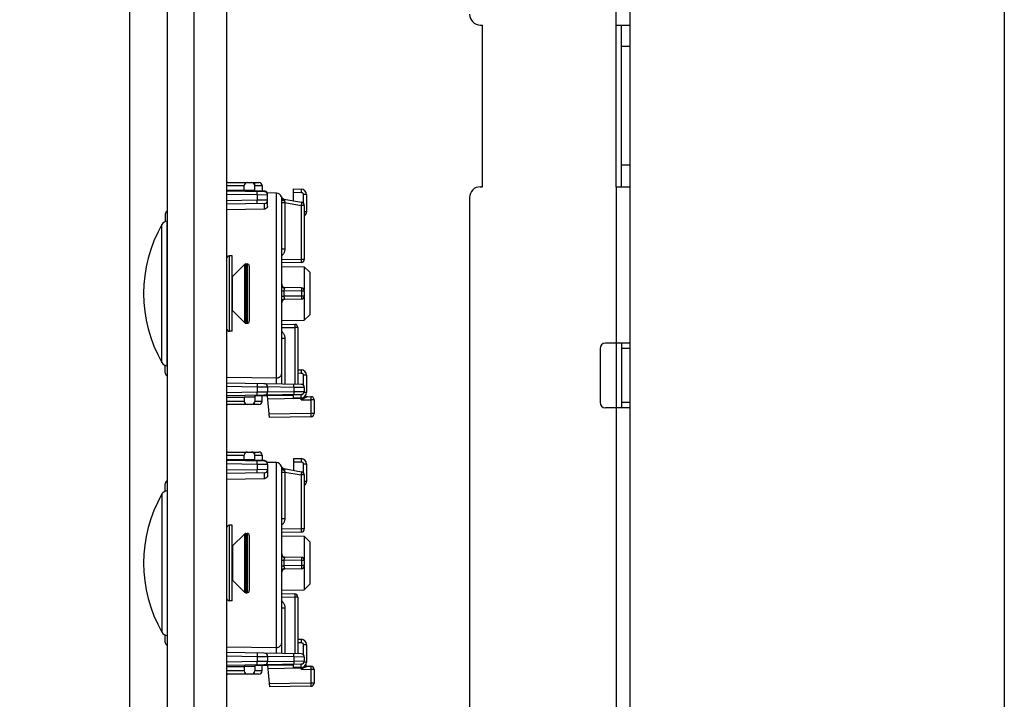
# Model space of a CAD drawing. Units: millimetres. Extents: x -151 to 82, y -274 to 276.
# Drawn here: x -151 to -60, y -57 to 6 of the extents above; entities that cross this region are included whole.
import ezdxf

# ---------------------------------------------------------------- set-up
doc = ezdxf.new("R2010")
doc.units = ezdxf.units.MM
doc.header["$LTSCALE"] = 16.335
doc.layers.get('0').update_dxf_attribs({"linetype": 'CONTINUOUS'})
for name, color, linetype in [('ASSI', 7, 'CONTINUOUS'), ('DRAFT', 7, 'CONTINUOUS'), ('RACCORDO', 7, 'CONTINUOUS'), ('SMUSSO', 7, 'CONTINUOUS')]:
    doc.layers.add(name, color=color, linetype=linetype)
doc.styles.get("Standard").update_dxf_attribs({"font": 'txt', "width": 0.8})
doc.dimstyles.new('DIMSTYLE_1', dxfattribs={"dimtxt": 3, "dimasz": 3, "dimexe": 1.5, "dimexo": 0.5, "dimgap": 0.75, "dimtad": 1, "dimtxsty": 'STANDARD', "dimblk": '_FILLED', "dimblk1": '_FILLED', "dimblk2": '_FILLED', "dimcen": 0.09, "dimazin": 2, "dimtfac": 1, "dimtofl": 0, "dimtmove": 0, "dimatfit": 3, "dimldrblk": '_FILLED', "dimfxl": 1, "dimtolj": 1, "dimarcsym": 0})

# ---------------------------------------------------------------- blocks, each defined once
blk = doc.blocks.new('_FILLED')
at = {"color": 0, "linetype": 'BYBLOCK'}
blk.add_solid([(0, 0), (-1, 0.317), (-1, -0.317)], dxfattribs=at)
blk = doc.blocks.new('*D5')
at = {"color": 7, "linetype": 'CONTINUOUS'}
for p, q in [((-140.998, 188.319), (-140.998, -273.75)), ((-133.498, -264.75), (-133.498, -273.75)), ((-140.998, -272.25), (-151.187, -272.25)), ((-151.187, -272.25), (-137.248, -272.25)), ((-129.498, -272.25), (-137.248, -272.25)), ((-133.498, -272.25), (-129.498, -272.25))]:
    blk.add_line(p, q, dxfattribs=at)
at = {"color": 7, "linetype": 'CONTINUOUS', "xscale": 3, "yscale": 3, "zscale": 3}
blk.add_blockref('_FILLED', (-140.998, -272.25), dxfattribs=at)
at = {"color": 7, "linetype": 'CONTINUOUS', "xscale": 3, "yscale": 3, "zscale": 3, "rotation": 180}
blk.add_blockref('_FILLED', (-133.498, -272.25), dxfattribs=at)

msp = doc.modelspace()

# ---------------------------------------------------------------- linework, layer by layer
at = {"color": 7, "linetype": 'CONTINUOUS'}
for p, q in [((-131.998, 262.7), (-131.998, -261.8)), ((-94.583, -223.25), (-94.583, 218.55)), ((-108.483, 5.15), (-108.283, 5.15)), ((-108.283, -9.85), (-108.283, 5.15)), ((-95.883, 5.15), (-94.583, 5.15)), ((-95.883, -9.85), (-95.883, 5.15)), ((-95.383, -9.85), (-95.383, 5.15)), ((-108.483, -9.85), (-108.283, -9.85)), ((-95.883, -9.85), (-94.583, -9.85)), ((-109.483, -10.85), (-109.483, -108.35)), ((-131.498, -16.25), (-131.748, -16.25)), ((-131.498, -23.25), (-131.498, -16.25)), ((-131.46, -18.162), (-130.357, -17.059)), ((-130.215, -17), (-130.098, -17)), ((-131.46, -21.338), (-130.357, -22.441)), ((-130.215, -22.5), (-130.098, -22.5)), ((-131.498, -23.25), (-131.748, -23.25)), ((-94.583, -24.35), (-96.883, -24.35)), ((-95.383, -24.35), (-95.383, -30.35)), ((-97.383, -24.85), (-97.383, -29.85)), ((-94.583, -30.35), (-96.883, -30.35)), ((-131.498, -41.25), (-131.748, -41.25)), ((-131.498, -48.25), (-131.498, -41.25)), ((-131.46, -43.162), (-130.357, -42.059)), ((-130.215, -42), (-130.098, -42)), ((-131.46, -46.338), (-130.357, -47.441)), ((-131.498, -48.25), (-131.748, -48.25)), ((-130.215, -47.5), (-130.098, -47.5))]:
    msp.add_line(p, q, dxfattribs=at)
at = {"color": 250, "linetype": 'CONTINUOUS'}
for p, q in [((-95.883, 5.15), (-95.883, 215.35)), ((-94.583, 3.15), (-95.383, 3.15)), ((-94.583, -7.85), (-95.383, -7.85)), ((-95.883, -9.85), (-95.883, -220.05)), ((-131.46, -21.338), (-131.46, -18.162)), ((-94.583, -24.85), (-95.383, -24.85)), ((-94.583, -29.85), (-95.383, -29.85)), ((-131.46, -43.162), (-131.46, -46.338))]:
    msp.add_line(p, q, dxfattribs=at)
at = {"color": 7, "linetype": 'CONTINUOUS'}
for centre, radius, start, end in [((-108.483, 6.15), 1, 180, 270), ((-108.483, -10.85), 1, 90, 180), ((-131.672, -17.95), 0.3, 305.57736, 315), ((-131.672, -21.55), 0.3, 45, 54.42264), ((-96.883, -24.85), 0.5, 90, 180), ((-96.883, -29.85), 0.5, 180, 270), ((-131.672, -42.95), 0.3, 305.57736, 315), ((-131.672, -46.55), 0.3, 45, 54.42264)]:
    msp.add_arc(centre, radius, start, end, dxfattribs=at)
at = {"layer": 'ASSI', "color": 7, "linetype": 'CONTINUOUS'}
for p, q in [((-137.498, -264.25), (-137.498, 264.25)), ((-134.998, -264.25), (-134.998, 264.25)), ((-59.9, 264.25), (-59.9, -264.25)), ((-137.522, -13.039), (-137.498, -13.037)), ((-137.522, -26.461), (-137.498, -26.463)), ((-137.522, -38.039), (-137.498, -38.037)), ((-137.522, -51.461), (-137.498, -51.463))]:
    msp.add_line(p, q, dxfattribs=at)
at = {"layer": 'ASSI', "color": 250, "linetype": 'CONTINUOUS'}
for p, q in [((-137.995, -26.16), (-137.995, -13.34)), ((-137.522, -26.461), (-137.522, -13.039)), ((-137.995, -38.34), (-137.995, -51.16)), ((-137.522, -38.039), (-137.522, -51.461))]:
    msp.add_line(p, q, dxfattribs=at)
at = {"layer": 'ASSI', "color": 7, "linetype": 'CONTINUOUS'}
for centre, radius, start, end in [((-126.78, -19.75), 12.918, 150.25034, 209.74966), ((-137.475, -13.637), 0.6, 94.5, 150.25034), ((-137.475, -25.863), 0.6, 209.74966, 265.5), ((-126.78, -44.75), 12.918, 150.25034, 209.74966), ((-137.475, -38.637), 0.6, 94.5, 150.25034), ((-137.475, -50.863), 0.6, 209.74966, 265.5)]:
    msp.add_arc(centre, radius, start, end, dxfattribs=at)
at = {"layer": 'DRAFT', "color": 7, "linetype": 'CONTINUOUS'}
for p, q in [((-131.998, -10.15), (-130.384, -10.15)), ((-130.384, -10.15), (-129.386, -10.149)), ((-129.384, -10.25), (-129.386, -10.149)), ((-127.389, -10.434), (-128.271, -10.419)), ((-126.898, -17.233), (-124.807, -17.27)), ((-126.898, -22.267), (-124.807, -22.23)), ((-131.998, -29.35), (-130.384, -29.35)), ((-129.386, -29.351), (-130.384, -29.35)), ((-129.384, -29.25), (-129.386, -29.351)), ((-128.198, -29.25), (-129.384, -29.25)), ((-131.998, -35.15), (-130.384, -35.15)), ((-130.384, -35.15), (-129.386, -35.149)), ((-129.384, -35.25), (-129.386, -35.149)), ((-127.389, -35.434), (-128.271, -35.419)), ((-126.898, -42.233), (-124.807, -42.27)), ((-126.898, -47.267), (-124.807, -47.23)), ((-131.998, -54.35), (-130.384, -54.35)), ((-129.386, -54.351), (-130.384, -54.35)), ((-129.384, -54.25), (-129.386, -54.351)), ((-128.198, -54.25), (-129.384, -54.25))]:
    msp.add_line(p, q, dxfattribs=at)
at = {"layer": 'RACCORDO', "color": 250, "linetype": 'CONTINUOUS'}
for p, q in [((-131.998, -9.745), (-130.375, -9.745)), ((-129.407, -9.45), (-129.407, -9.653)), ((-129.391, -9.745), (-129.084, -9.743)), ((-129.084, -9.743), (-128.872, -9.743)), ((-128.872, -9.743), (-128.79, -9.743)), ((-129.181, -10.603), (-131.998, -10.553)), ((-129.181, -10.603), (-129.18, -10.54)), ((-129.181, -10.603), (-129.181, -11.097)), ((-128.198, -10.615), (-129.181, -10.603)), ((-129.18, -10.54), (-129.179, -10.453)), ((-129.178, -10.402), (-129.179, -10.36)), ((-129.179, -10.453), (-129.178, -10.402)), ((-127.389, -27.582), (-127.389, -10.434)), ((-126.922, -10.782), (-126.922, -10.784)), ((-126.899, -10.937), (-126.898, -10.966)), ((-125.798, -10.354), (-125.089, -10.366)), ((-125.088, -10.289), (-125.089, -10.366)), ((-125.087, -10.216), (-125.088, -10.289)), ((-125.087, -10.154), (-125.087, -10.216)), ((-124.893, -10.566), (-124.893, -11.354)), ((-124.598, -10.566), (-124.893, -10.566)), ((-129.181, -11.097), (-131.998, -11.147)), ((-128.198, -11.085), (-129.181, -11.097)), ((-129.179, -11.19), (-129.181, -11.097)), ((-129.179, -11.247), (-129.179, -11.19)), ((-129.178, -11.298), (-129.179, -11.247)), ((-126.898, -11.306), (-126.603, -11.306)), ((-126.611, -11.261), (-126.603, -11.306)), ((-126.603, -11.306), (-126.603, -15.608)), ((-126.603, -11.306), (-125.093, -11.572)), ((-125.082, -11.511), (-125.093, -11.572)), ((-125.093, -11.572), (-125.093, -16.58)), ((-124.798, -11.572), (-125.093, -11.572)), ((-125.068, -11.425), (-125.082, -11.511)), ((-125.059, -11.375), (-125.068, -11.425)), ((-125.053, -11.333), (-125.059, -11.375)), ((-128.493, -11.936), (-131.998, -11.994)), ((-124.598, -12.175), (-124.798, -12.175)), ((-131.748, -23.25), (-131.748, -16.25)), ((-126.898, -15.608), (-126.603, -15.608)), ((-130.357, -17.059), (-130.357, -22.441)), ((-130.215, -17), (-130.215, -22.5)), ((-130.098, -17), (-130.098, -22.5)), ((-125.093, -16.58), (-126.898, -16.612)), ((-124.798, -16.58), (-125.093, -16.58)), ((-125.093, -16.58), (-125.091, -16.673)), ((-125.091, -16.673), (-125.091, -16.73)), ((-125.091, -16.73), (-125.091, -16.781)), ((-126.903, -19.103), (-126.912, -19.222)), ((-126.922, -19.494), (-126.689, -19.491)), ((-126.922, -20.006), (-126.689, -20.009)), ((-125.046, -19.52), (-126.689, -19.491)), ((-126.689, -19.491), (-126.688, -19.667)), ((-126.688, -19.84), (-126.689, -20.009)), ((-125.046, -19.98), (-126.689, -20.009)), ((-126.688, -19.667), (-126.688, -19.84)), ((-126.631, -19.244), (-126.637, -19.26)), ((-124.798, -19.52), (-125.046, -19.52)), ((-125.046, -19.52), (-125.046, -19.98)), ((-124.798, -19.98), (-125.046, -19.98)), ((-126.649, -20.204), (-126.631, -20.256)), ((-125.691, -22.759), (-125.692, -22.847)), ((-125.691, -22.667), (-125.691, -22.709)), ((-125.691, -22.709), (-125.691, -22.759)), ((-126.898, -22.888), (-125.693, -22.909)), ((-125.692, -22.847), (-125.693, -22.909)), ((-125.398, -22.909), (-125.693, -22.909)), ((-125.693, -22.909), (-125.693, -28.164)), ((-126.898, -23.892), (-126.603, -23.892)), ((-126.603, -23.892), (-126.603, -28.148)), ((-125.398, -27.119), (-125.089, -27.125)), ((-125.088, -27.047), (-125.089, -27.125)), ((-125.087, -26.975), (-125.088, -27.047)), ((-125.087, -26.913), (-125.087, -26.975)), ((-124.598, -27.325), (-124.893, -27.325)), ((-124.893, -27.325), (-124.893, -28.255)), ((-131.998, -27.506), (-127.389, -27.582)), ((-129.179, -28.253), (-129.18, -28.34)), ((-129.179, -28.16), (-129.178, -28.202)), ((-129.178, -28.202), (-129.179, -28.253)), ((-125.778, -28.261), (-125.779, -28.219)), ((-125.779, -28.312), (-125.778, -28.261)), ((-131.998, -28.353), (-129.181, -28.403)), ((-129.181, -28.897), (-131.998, -28.947)), ((-129.18, -28.34), (-129.181, -28.403)), ((-129.181, -28.403), (-128.198, -28.415)), ((-129.181, -28.403), (-129.181, -28.897)), ((-128.198, -28.885), (-129.181, -28.897)), ((-129.179, -28.99), (-129.181, -28.897)), ((-129.179, -29.047), (-129.179, -28.99)), ((-129.178, -29.098), (-129.179, -29.047)), ((-125.781, -28.462), (-128.198, -28.42)), ((-128.198, -28.88), (-125.781, -28.838)), ((-125.089, -29.134), (-125.798, -29.146)), ((-125.781, -28.462), (-125.78, -28.4)), ((-124.798, -28.474), (-125.781, -28.462)), ((-125.781, -28.462), (-125.781, -28.838)), ((-125.781, -28.838), (-124.798, -28.826)), ((-125.781, -28.838), (-125.779, -28.931)), ((-125.78, -28.4), (-125.779, -28.312)), ((-125.779, -28.931), (-125.779, -28.988)), ((-125.779, -28.988), (-125.778, -29.039)), ((-125.088, -29.211), (-125.089, -29.134)), ((-125.087, -29.284), (-125.088, -29.211)), ((-124.991, -29.106), (-124.996, -29.109)), ((-124.598, -28.934), (-124.819, -28.934)), ((-130.375, -29.755), (-131.998, -29.755)), ((-129.407, -30.05), (-129.407, -29.847)), ((-129.118, -29.757), (-129.391, -29.755)), ((-128.88, -29.757), (-129.118, -29.757)), ((-128.786, -29.757), (-128.88, -29.757)), ((-128.742, -29.757), (-128.786, -29.757)), ((-125.093, -29.496), (-128.172, -29.549)), ((-125.094, -29.434), (-125.093, -29.496)), ((-125.03, -29.48), (-125.093, -29.604)), ((-125.082, -29.495), (-125.093, -29.496)), ((-125.093, -29.604), (-125.093, -29.496)), ((-124.907, -29.514), (-125.093, -29.604)), ((-125.093, -29.604), (-124.193, -29.62)), ((-125.03, -29.48), (-125.04, -29.485)), ((-124.537, -29.332), (-124.907, -29.514)), ((-124.507, -29.317), (-124.537, -29.332)), ((-124.503, -29.314), (-124.503, -29.315)), ((-124.192, -29.558), (-124.193, -29.62)), ((-123.898, -29.62), (-124.193, -29.62)), ((-124.193, -29.62), (-124.193, -30.88)), ((-124.191, -29.47), (-124.192, -29.558)), ((-124.191, -29.377), (-124.191, -29.419)), ((-124.191, -29.419), (-124.191, -29.47)), ((-124.193, -30.88), (-128.05, -30.947)), ((-123.898, -30.88), (-124.193, -30.88)), ((-124.193, -30.88), (-124.191, -30.973)), ((-124.191, -30.973), (-124.191, -31.03)), ((-124.191, -31.03), (-124.191, -31.081)), ((-129.407, -34.45), (-129.407, -34.653)), ((-131.998, -34.745), (-130.375, -34.745)), ((-129.181, -35.603), (-131.998, -35.553)), ((-129.391, -34.745), (-129.084, -34.743)), ((-129.181, -35.603), (-129.18, -35.54)), ((-129.18, -35.54), (-129.179, -35.453)), ((-129.178, -35.402), (-129.179, -35.36)), ((-129.179, -35.453), (-129.178, -35.402)), ((-129.084, -34.743), (-128.872, -34.743)), ((-128.872, -34.743), (-128.79, -34.743)), ((-127.389, -52.582), (-127.389, -35.434)), ((-125.798, -35.354), (-125.089, -35.366)), ((-125.088, -35.289), (-125.089, -35.366)), ((-125.087, -35.216), (-125.088, -35.289)), ((-125.087, -35.154), (-125.087, -35.216)), ((-124.598, -35.566), (-124.893, -35.566)), ((-124.893, -35.566), (-124.893, -36.354)), ((-129.181, -36.097), (-131.998, -36.147)), ((-128.198, -35.615), (-129.181, -35.603)), ((-129.181, -35.603), (-129.181, -36.097)), ((-128.198, -36.085), (-129.181, -36.097)), ((-129.179, -36.19), (-129.181, -36.097)), ((-129.179, -36.247), (-129.179, -36.19)), ((-129.178, -36.298), (-129.179, -36.247)), ((-126.922, -35.782), (-126.922, -35.784)), ((-126.899, -35.937), (-126.898, -35.966)), ((-126.898, -36.306), (-126.603, -36.306)), ((-126.611, -36.261), (-126.603, -36.306)), ((-126.603, -36.306), (-125.093, -36.572)), ((-126.603, -36.306), (-126.603, -40.608)), ((-125.082, -36.511), (-125.093, -36.572)), ((-125.068, -36.425), (-125.082, -36.511)), ((-125.059, -36.375), (-125.068, -36.425)), ((-125.053, -36.333), (-125.059, -36.375)), ((-128.493, -36.936), (-131.998, -36.994)), ((-124.798, -36.572), (-125.093, -36.572)), ((-125.093, -36.572), (-125.093, -41.58)), ((-124.598, -37.175), (-124.798, -37.175)), ((-126.898, -40.608), (-126.603, -40.608)), ((-131.748, -48.25), (-131.748, -41.25)), ((-125.093, -41.58), (-126.898, -41.612)), ((-124.798, -41.58), (-125.093, -41.58)), ((-125.093, -41.58), (-125.091, -41.673)), ((-125.091, -41.673), (-125.091, -41.73)), ((-125.091, -41.73), (-125.091, -41.781)), ((-130.357, -42.059), (-130.357, -47.441)), ((-130.215, -42), (-130.215, -47.5)), ((-130.098, -42), (-130.098, -47.5)), ((-126.922, -44.494), (-126.689, -44.491)), ((-126.903, -44.103), (-126.912, -44.222)), ((-125.046, -44.52), (-126.689, -44.491)), ((-126.689, -44.491), (-126.688, -44.667)), ((-126.688, -44.667), (-126.688, -44.84)), ((-126.631, -44.244), (-126.637, -44.26)), ((-124.798, -44.52), (-125.046, -44.52)), ((-125.046, -44.52), (-125.046, -44.98)), ((-126.922, -45.006), (-126.689, -45.009)), ((-126.688, -44.84), (-126.689, -45.009)), ((-125.046, -44.98), (-126.689, -45.009)), ((-126.649, -45.204), (-126.631, -45.256)), ((-124.798, -44.98), (-125.046, -44.98)), ((-126.898, -47.888), (-125.693, -47.909)), ((-125.692, -47.847), (-125.693, -47.909)), ((-125.398, -47.909), (-125.693, -47.909)), ((-125.693, -47.909), (-125.693, -53.164)), ((-125.691, -47.759), (-125.692, -47.847)), ((-125.691, -47.667), (-125.691, -47.709)), ((-125.691, -47.709), (-125.691, -47.759)), ((-126.898, -48.892), (-126.603, -48.892)), ((-126.603, -48.892), (-126.603, -53.148)), ((-125.087, -51.975), (-125.088, -52.047)), ((-125.087, -51.913), (-125.087, -51.975)), ((-131.998, -52.506), (-127.389, -52.582)), ((-125.398, -52.119), (-125.089, -52.125)), ((-125.088, -52.047), (-125.089, -52.125)), ((-124.598, -52.325), (-124.893, -52.325)), ((-124.893, -52.325), (-124.893, -53.255)), ((-131.998, -53.353), (-129.181, -53.403)), ((-129.18, -53.34), (-129.181, -53.403)), ((-129.181, -53.403), (-128.198, -53.415)), ((-129.181, -53.403), (-129.181, -53.897)), ((-129.179, -53.253), (-129.18, -53.34)), ((-129.179, -53.16), (-129.178, -53.202)), ((-129.178, -53.202), (-129.179, -53.253)), ((-125.781, -53.462), (-128.198, -53.42)), ((-128.198, -53.88), (-125.781, -53.838)), ((-125.781, -53.462), (-125.78, -53.4)), ((-124.798, -53.474), (-125.781, -53.462)), ((-125.781, -53.462), (-125.781, -53.838)), ((-125.781, -53.838), (-124.798, -53.826)), ((-125.781, -53.838), (-125.779, -53.931)), ((-125.78, -53.4), (-125.779, -53.312)), ((-125.778, -53.261), (-125.779, -53.219)), ((-125.779, -53.312), (-125.778, -53.261)), ((-129.181, -53.897), (-131.998, -53.947)), ((-130.375, -54.755), (-131.998, -54.755)), ((-129.118, -54.757), (-129.391, -54.755)), ((-128.198, -53.885), (-129.181, -53.897)), ((-129.179, -53.99), (-129.181, -53.897)), ((-129.179, -54.047), (-129.179, -53.99)), ((-129.178, -54.098), (-129.179, -54.047)), ((-128.88, -54.757), (-129.118, -54.757)), ((-128.786, -54.757), (-128.88, -54.757)), ((-128.742, -54.757), (-128.786, -54.757)), ((-125.093, -54.496), (-128.172, -54.549)), ((-125.089, -54.134), (-125.798, -54.146)), ((-125.779, -53.931), (-125.779, -53.988)), ((-125.779, -53.988), (-125.778, -54.039)), ((-125.094, -54.434), (-125.093, -54.496)), ((-125.03, -54.48), (-125.093, -54.604)), ((-125.082, -54.495), (-125.093, -54.496)), ((-125.093, -54.604), (-125.093, -54.496)), ((-124.907, -54.514), (-125.093, -54.604)), ((-125.093, -54.604), (-124.193, -54.62)), ((-125.088, -54.211), (-125.089, -54.134)), ((-125.087, -54.284), (-125.088, -54.211)), ((-125.03, -54.48), (-125.04, -54.485)), ((-124.991, -54.106), (-124.996, -54.109)), ((-124.537, -54.332), (-124.907, -54.514)), ((-124.598, -53.934), (-124.819, -53.934)), ((-124.507, -54.317), (-124.537, -54.332)), ((-124.503, -54.314), (-124.503, -54.315)), ((-124.192, -54.558), (-124.193, -54.62)), ((-123.898, -54.62), (-124.193, -54.62)), ((-124.193, -54.62), (-124.193, -55.88)), ((-124.191, -54.47), (-124.192, -54.558)), ((-124.191, -54.377), (-124.191, -54.419)), ((-124.191, -54.419), (-124.191, -54.47)), ((-129.407, -55.05), (-129.407, -54.847)), ((-124.193, -55.88), (-128.05, -55.947)), ((-123.898, -55.88), (-124.193, -55.88)), ((-124.193, -55.88), (-124.191, -55.973)), ((-124.191, -55.973), (-124.191, -56.03)), ((-124.191, -56.03), (-124.191, -56.081))]:
    msp.add_line(p, q, dxfattribs=at)
at = {"layer": 'RACCORDO', "color": 7, "linetype": 'CONTINUOUS'}
for p, q in [((-131.892, -9.45), (-129.007, -9.45)), ((-130.384, -10.15), (-130.375, -9.745)), ((-129.386, -10.149), (-129.391, -9.745)), ((-128.707, -9.745), (-128.698, -10.25)), ((-128.493, -10.315), (-131.998, -10.253)), ((-128.498, -10.25), (-129.384, -10.25)), ((-128.198, -11.674), (-128.198, -10.615)), ((-125.798, -11.144), (-125.798, -10.054)), ((-125.798, -10.054), (-125.089, -10.066)), ((-124.598, -10.566), (-124.598, -12.175)), ((-128.493, -11.385), (-131.998, -11.447)), ((-126.898, -18.996), (-126.898, -10.966)), ((-126.689, -10.987), (-125.046, -11.277)), ((-124.798, -11.572), (-124.798, -16.58)), ((-137.698, -12.392), (-137.698, -13.081)), ((-129.898, -17.2), (-129.898, -22.3)), ((-125.093, -16.88), (-126.898, -16.912)), ((-125.093, -19.22), (-126.603, -19.194)), ((-124.798, -19.52), (-124.798, -19.98)), ((-126.898, -28.143), (-126.898, -20.504)), ((-125.093, -20.28), (-126.603, -20.306)), ((-126.898, -22.588), (-125.693, -22.609)), ((-125.398, -22.909), (-125.398, -28.169)), ((-137.698, -27.108), (-137.698, -26.419)), ((-125.398, -26.819), (-125.089, -26.825)), ((-124.598, -27.325), (-124.598, -28.934)), ((-125.093, -28.174), (-131.998, -28.053)), ((-125.093, -29.126), (-131.998, -29.247)), ((-128.198, -28.415), (-128.198, -28.885)), ((-128.198, -29.18), (-128.198, -29.25)), ((-125.798, -29.208), (-128.198, -29.25)), ((-125.798, -29.446), (-125.798, -29.146)), ((-124.798, -28.474), (-124.798, -28.826)), ((-129.007, -30.05), (-131.892, -30.05)), ((-130.384, -29.35), (-130.375, -29.755)), ((-129.386, -29.351), (-129.391, -29.755)), ((-128.707, -29.755), (-128.698, -29.25)), ((-128.023, -31.247), (-128.198, -29.25)), ((-125.089, -29.434), (-125.798, -29.446)), ((-124.503, -29.314), (-124.193, -29.32)), ((-123.898, -29.62), (-123.898, -30.88)), ((-124.193, -31.18), (-128.023, -31.247)), ((-131.892, -34.45), (-129.007, -34.45)), ((-128.493, -35.315), (-131.998, -35.253)), ((-130.384, -35.15), (-130.375, -34.745)), ((-129.386, -35.149), (-129.391, -34.745)), ((-128.498, -35.25), (-129.384, -35.25)), ((-128.707, -34.745), (-128.698, -35.25)), ((-125.798, -35.054), (-125.089, -35.066)), ((-125.798, -35.054), (-125.798, -36.144)), ((-124.598, -35.566), (-124.598, -37.175)), ((-128.493, -36.385), (-131.998, -36.447)), ((-128.198, -35.615), (-128.198, -36.674)), ((-126.898, -43.996), (-126.898, -35.966)), ((-126.689, -35.987), (-125.046, -36.277)), ((-137.698, -38.081), (-137.698, -37.392)), ((-124.798, -36.572), (-124.798, -41.58)), ((-125.093, -41.88), (-126.898, -41.912)), ((-129.898, -42.2), (-129.898, -47.3)), ((-125.093, -44.22), (-126.603, -44.194)), ((-124.798, -44.52), (-124.798, -44.98)), ((-126.898, -53.143), (-126.898, -45.504)), ((-125.093, -45.28), (-126.603, -45.306)), ((-126.898, -47.588), (-125.693, -47.609)), ((-125.398, -47.909), (-125.398, -53.169)), ((-137.698, -52.108), (-137.698, -51.419)), ((-125.398, -51.819), (-125.089, -51.825)), ((-124.598, -52.325), (-124.598, -53.934)), ((-125.093, -53.174), (-131.998, -53.053)), ((-128.198, -53.415), (-128.198, -53.885)), ((-124.798, -53.474), (-124.798, -53.826)), ((-125.093, -54.126), (-131.998, -54.247)), ((-130.384, -54.35), (-130.375, -54.755)), ((-129.386, -54.351), (-129.391, -54.755)), ((-128.707, -54.755), (-128.698, -54.25)), ((-128.198, -54.18), (-128.198, -54.25)), ((-125.798, -54.208), (-128.198, -54.25)), ((-128.198, -54.25), (-128.023, -56.247)), ((-125.798, -54.446), (-125.798, -54.146)), ((-125.089, -54.434), (-125.798, -54.446)), ((-124.503, -54.314), (-124.193, -54.32)), ((-123.898, -54.62), (-123.898, -55.88)), ((-129.007, -55.05), (-131.892, -55.05)), ((-124.193, -56.18), (-128.023, -56.247))]:
    msp.add_line(p, q, dxfattribs=at)
at = {"layer": 'RACCORDO', "color": 250, "linetype": 'CONTINUOUS'}
for points in [[(-131.892, -9.45), (-131.923, -9.452), (-131.953, -9.456), (-131.983, -9.464), (-131.998, -9.47)], [(-128.79, -9.743), (-128.752, -9.743), (-128.737, -9.743), (-128.725, -9.744), (-128.715, -9.744), (-128.709, -9.744), (-128.707, -9.745)], [(-129.179, -10.36), (-129.179, -10.343), (-129.179, -10.329), (-129.179, -10.317), (-129.18, -10.309), (-129.18, -10.304), (-129.181, -10.303)], [(-126.922, -10.784), (-126.922, -10.785), (-126.921, -10.789), (-126.92, -10.796), (-126.918, -10.805), (-126.915, -10.816), (-126.913, -10.83), (-126.909, -10.846), (-126.906, -10.864), (-126.903, -10.886), (-126.901, -10.91), (-126.899, -10.937)], [(-126.922, -10.784), (-126.909, -10.817), (-126.892, -10.849), (-126.871, -10.879), (-126.847, -10.905), (-126.82, -10.929), (-126.79, -10.949), (-126.758, -10.966), (-126.724, -10.978), (-126.689, -10.987)], [(-125.089, -10.066), (-125.089, -10.069), (-125.088, -10.076), (-125.088, -10.089), (-125.087, -10.106), (-125.087, -10.128), (-125.087, -10.154)], [(-125.089, -10.366), (-125.069, -10.368), (-125.05, -10.371), (-125.031, -10.376), (-125.013, -10.383), (-124.996, -10.391), (-124.98, -10.401), (-124.966, -10.412), (-124.953, -10.424), (-124.941, -10.436), (-124.931, -10.448), (-124.923, -10.461), (-124.915, -10.474), (-124.909, -10.487), (-124.904, -10.501), (-124.899, -10.516), (-124.896, -10.532), (-124.894, -10.548), (-124.893, -10.566)], [(-129.181, -11.397), (-129.18, -11.396), (-129.18, -11.391), (-129.179, -11.383), (-129.179, -11.371), (-129.179, -11.357), (-129.179, -11.34), (-129.178, -11.298)], [(-128.48, -11.66), (-128.48, -11.637), (-128.48, -11.615), (-128.48, -11.592), (-128.48, -11.571), (-128.48, -11.55), (-128.48, -11.53), (-128.481, -11.511), (-128.481, -11.492), (-128.482, -11.475), (-128.483, -11.459), (-128.483, -11.445), (-128.484, -11.432), (-128.485, -11.42), (-128.486, -11.41), (-128.487, -11.401), (-128.489, -11.394), (-128.49, -11.389), (-128.491, -11.386), (-128.493, -11.385)], [(-128.493, -11.936), (-128.491, -11.923), (-128.49, -11.908), (-128.489, -11.892), (-128.488, -11.875), (-128.487, -11.856), (-128.486, -11.837), (-128.485, -11.817), (-128.484, -11.796), (-128.483, -11.774), (-128.481, -11.729)], [(-128.481, -11.729), (-128.481, -11.706), (-128.48, -11.66)], [(-126.898, -10.966), (-126.896, -10.986), (-126.889, -11.006), (-126.878, -11.025), (-126.863, -11.044)], [(-126.863, -11.044), (-126.844, -11.061), (-126.822, -11.077), (-126.796, -11.091), (-126.767, -11.103), (-126.736, -11.114), (-126.702, -11.122), (-126.667, -11.128), (-126.631, -11.131)], [(-126.689, -10.987), (-126.689, -10.988), (-126.688, -10.991), (-126.685, -10.995), (-126.681, -11.002), (-126.676, -11.011), (-126.67, -11.022), (-126.663, -11.035), (-126.656, -11.05), (-126.649, -11.067), (-126.643, -11.086), (-126.637, -11.107), (-126.631, -11.131)], [(-126.631, -11.131), (-126.623, -11.184), (-126.611, -11.261)], [(-125.046, -11.277), (-125.046, -11.278), (-125.046, -11.283), (-125.047, -11.291), (-125.048, -11.302), (-125.05, -11.316), (-125.053, -11.333)], [(-126.603, -15.608), (-126.606, -15.669), (-126.612, -15.73), (-126.623, -15.789), (-126.638, -15.847), (-126.657, -15.904), (-126.68, -15.959), (-126.707, -16.012), (-126.738, -16.064), (-126.772, -16.112), (-126.809, -16.158), (-126.849, -16.2), (-126.892, -16.24), (-126.898, -16.245)], [(-125.091, -16.781), (-125.091, -16.823), (-125.091, -16.84), (-125.091, -16.854), (-125.091, -16.865), (-125.092, -16.874), (-125.092, -16.878), (-125.093, -16.88)], [(-126.898, -18.996), (-126.899, -19.03), (-126.901, -19.066), (-126.903, -19.103)], [(-126.898, -18.996), (-126.896, -19.026), (-126.889, -19.056), (-126.878, -19.085), (-126.863, -19.112), (-126.844, -19.138), (-126.822, -19.162), (-126.796, -19.184), (-126.767, -19.202), (-126.736, -19.218), (-126.702, -19.23), (-126.667, -19.239), (-126.631, -19.244)], [(-126.912, -19.222), (-126.915, -19.265), (-126.918, -19.31), (-126.92, -19.355), (-126.921, -19.401), (-126.922, -19.447), (-126.922, -20.048)], [(-126.922, -20.048), (-126.922, -20.09), (-126.92, -20.133), (-126.918, -20.177), (-126.916, -20.222), (-126.913, -20.267)], [(-126.637, -19.26), (-126.649, -19.296), (-126.656, -19.315), (-126.663, -19.334), (-126.669, -19.355), (-126.675, -19.376), (-126.681, -19.399), (-126.685, -19.421), (-126.687, -19.444), (-126.689, -19.468), (-126.689, -19.491)], [(-126.689, -20.009), (-126.689, -20.03), (-126.688, -20.051), (-126.686, -20.073), (-126.682, -20.095), (-126.677, -20.117), (-126.671, -20.14), (-126.664, -20.162), (-126.656, -20.184), (-126.649, -20.204)], [(-126.603, -19.194), (-126.607, -19.194), (-126.61, -19.196), (-126.613, -19.199), (-126.616, -19.203), (-126.619, -19.208), (-126.622, -19.215), (-126.626, -19.223), (-126.628, -19.233), (-126.631, -19.244)], [(-125.093, -19.22), (-125.087, -19.222), (-125.082, -19.227), (-125.077, -19.235), (-125.072, -19.246), (-125.068, -19.26), (-125.063, -19.278), (-125.059, -19.297), (-125.056, -19.319), (-125.053, -19.344), (-125.05, -19.37), (-125.048, -19.398), (-125.047, -19.427), (-125.046, -19.458), (-125.046, -19.489), (-125.046, -19.52)], [(-125.046, -19.98), (-125.046, -20.011), (-125.046, -20.042), (-125.047, -20.073), (-125.048, -20.102), (-125.05, -20.13), (-125.053, -20.156), (-125.056, -20.181), (-125.059, -20.203), (-125.063, -20.222), (-125.068, -20.24), (-125.072, -20.254), (-125.077, -20.265), (-125.082, -20.273), (-125.087, -20.278), (-125.093, -20.28)], [(-126.913, -20.267), (-126.903, -20.397), (-126.9, -20.435), (-126.899, -20.471), (-126.898, -20.504)], [(-126.898, -20.504), (-126.896, -20.474), (-126.889, -20.444), (-126.878, -20.415), (-126.863, -20.388), (-126.844, -20.362), (-126.822, -20.338), (-126.796, -20.316), (-126.767, -20.298), (-126.736, -20.282), (-126.702, -20.27), (-126.667, -20.261), (-126.631, -20.256)], [(-126.631, -20.256), (-126.629, -20.264), (-126.627, -20.271), (-126.625, -20.277), (-126.623, -20.283), (-126.621, -20.288), (-126.619, -20.292), (-126.617, -20.296), (-126.614, -20.3), (-126.612, -20.303), (-126.609, -20.305), (-126.606, -20.306), (-126.603, -20.306)], [(-125.693, -22.609), (-125.692, -22.611), (-125.692, -22.616), (-125.691, -22.624), (-125.691, -22.635), (-125.691, -22.65), (-125.691, -22.667)], [(-126.898, -23.256), (-126.867, -23.283), (-126.825, -23.325), (-126.787, -23.37), (-126.751, -23.417), (-126.719, -23.468), (-126.69, -23.522), (-126.664, -23.579), (-126.643, -23.639), (-126.626, -23.7), (-126.614, -23.763), (-126.606, -23.827), (-126.603, -23.892)], [(-127.389, -27.582), (-127.338, -27.579), (-127.287, -27.571), (-127.237, -27.559), (-127.189, -27.543), (-127.143, -27.523), (-127.1, -27.499), (-127.06, -27.471), (-127.024, -27.44), (-126.992, -27.406), (-126.964, -27.37), (-126.94, -27.331), (-126.922, -27.29), (-126.909, -27.248), (-126.901, -27.205), (-126.898, -27.162)], [(-125.089, -26.825), (-125.089, -26.827), (-125.088, -26.835), (-125.088, -26.848), (-125.087, -26.865), (-125.087, -26.887), (-125.087, -26.913)], [(-125.089, -27.125), (-125.069, -27.126), (-125.05, -27.13), (-125.031, -27.135), (-125.013, -27.141), (-124.996, -27.15), (-124.98, -27.16), (-124.966, -27.17), (-124.953, -27.182), (-124.941, -27.194), (-124.931, -27.207), (-124.923, -27.219), (-124.915, -27.232), (-124.909, -27.246), (-124.904, -27.26), (-124.899, -27.275), (-124.896, -27.29), (-124.894, -27.307), (-124.893, -27.325)], [(-129.181, -28.103), (-129.18, -28.104), (-129.18, -28.109), (-129.179, -28.117), (-129.179, -28.129), (-129.179, -28.143), (-129.179, -28.16)], [(-127.389, -28.134), (-127.387, -28.133), (-127.385, -28.13), (-127.383, -28.126), (-127.381, -28.12), (-127.379, -28.111), (-127.377, -28.102), (-127.375, -28.09), (-127.374, -28.078), (-127.372, -28.063), (-127.371, -28.048), (-127.37, -28.031), (-127.369, -28.013), (-127.368, -27.994), (-127.368, -27.974), (-127.367, -27.953), (-127.367, -27.931), (-127.367, -27.909), (-127.367, -27.886), (-127.368, -27.863), (-127.368, -27.84), (-127.369, -27.816), (-127.37, -27.793), (-127.371, -27.77), (-127.372, -27.748), (-127.374, -27.726), (-127.375, -27.705), (-127.377, -27.684), (-127.379, -27.664), (-127.381, -27.645), (-127.383, -27.627), (-127.385, -27.611), (-127.387, -27.595), (-127.389, -27.582)], [(-125.779, -28.219), (-125.779, -28.202), (-125.779, -28.188), (-125.779, -28.177), (-125.78, -28.169), (-125.78, -28.164), (-125.781, -28.162)], [(-129.181, -29.197), (-129.18, -29.196), (-129.18, -29.191), (-129.179, -29.183), (-129.179, -29.171), (-129.179, -29.157), (-129.179, -29.14), (-129.178, -29.098)], [(-125.778, -29.039), (-125.779, -29.081), (-125.779, -29.098), (-125.779, -29.112), (-125.779, -29.123), (-125.78, -29.131), (-125.78, -29.136), (-125.781, -29.138)], [(-124.996, -29.109), (-125.01, -29.116), (-125.024, -29.122), (-125.039, -29.126), (-125.055, -29.13), (-125.071, -29.132), (-125.089, -29.134)], [(-131.892, -30.05), (-131.923, -30.048), (-131.953, -30.044), (-131.983, -30.036), (-131.998, -30.03)], [(-128.707, -29.755), (-128.709, -29.756), (-128.716, -29.756), (-128.727, -29.756), (-128.742, -29.757)], [(-125.089, -29.434), (-125.089, -29.431), (-125.088, -29.424), (-125.088, -29.411), (-125.087, -29.394), (-125.087, -29.372), (-125.087, -29.346), (-125.087, -29.284)], [(-125.04, -29.485), (-125.051, -29.488), (-125.061, -29.491), (-125.072, -29.494), (-125.082, -29.495)], [(-124.7, -29.236), (-124.677, -29.255), (-124.651, -29.273), (-124.624, -29.287), (-124.595, -29.299), (-124.565, -29.307), (-124.534, -29.312), (-124.503, -29.315)], [(-124.503, -29.315), (-124.504, -29.315), (-124.507, -29.317)], [(-124.193, -29.32), (-124.192, -29.322), (-124.192, -29.326), (-124.191, -29.335), (-124.191, -29.346), (-124.191, -29.36), (-124.191, -29.377)], [(-124.191, -31.081), (-124.191, -31.123), (-124.191, -31.14), (-124.191, -31.154), (-124.191, -31.165), (-124.192, -31.174), (-124.192, -31.178), (-124.193, -31.18)], [(-131.892, -34.45), (-131.923, -34.452), (-131.953, -34.456), (-131.983, -34.464), (-131.998, -34.47)], [(-129.179, -35.36), (-129.179, -35.343), (-129.179, -35.329), (-129.179, -35.317), (-129.18, -35.309), (-129.18, -35.304), (-129.181, -35.303)], [(-128.79, -34.743), (-128.752, -34.743), (-128.737, -34.743), (-128.725, -34.744), (-128.715, -34.744), (-128.709, -34.744), (-128.707, -34.745)], [(-125.089, -35.066), (-125.089, -35.069), (-125.088, -35.076), (-125.088, -35.089), (-125.087, -35.106), (-125.087, -35.128), (-125.087, -35.154)], [(-125.089, -35.366), (-125.069, -35.368), (-125.05, -35.371), (-125.031, -35.376), (-125.013, -35.383), (-124.996, -35.391), (-124.98, -35.401), (-124.966, -35.412), (-124.953, -35.424), (-124.941, -35.436), (-124.931, -35.448), (-124.923, -35.461), (-124.915, -35.474), (-124.909, -35.487), (-124.904, -35.501), (-124.899, -35.516), (-124.896, -35.532), (-124.894, -35.548), (-124.893, -35.566)], [(-129.181, -36.397), (-129.18, -36.396), (-129.18, -36.391), (-129.179, -36.383), (-129.179, -36.371), (-129.179, -36.357), (-129.179, -36.34), (-129.178, -36.298)], [(-128.48, -36.66), (-128.48, -36.637), (-128.48, -36.615), (-128.48, -36.592), (-128.48, -36.571), (-128.48, -36.55), (-128.48, -36.53), (-128.481, -36.511), (-128.481, -36.492), (-128.482, -36.475), (-128.483, -36.459), (-128.483, -36.445), (-128.484, -36.432), (-128.485, -36.42), (-128.486, -36.41), (-128.487, -36.401), (-128.489, -36.394), (-128.49, -36.389), (-128.491, -36.386), (-128.493, -36.385)], [(-126.922, -35.784), (-126.909, -35.817), (-126.892, -35.849), (-126.871, -35.879), (-126.847, -35.905), (-126.82, -35.929), (-126.79, -35.949), (-126.758, -35.966), (-126.724, -35.978), (-126.689, -35.987)], [(-126.922, -35.784), (-126.922, -35.785), (-126.921, -35.789), (-126.92, -35.796), (-126.918, -35.805), (-126.915, -35.816), (-126.913, -35.83), (-126.909, -35.846), (-126.906, -35.864), (-126.903, -35.886), (-126.901, -35.91), (-126.899, -35.937)], [(-126.898, -35.966), (-126.896, -35.986), (-126.889, -36.006), (-126.878, -36.025), (-126.863, -36.044)], [(-126.863, -36.044), (-126.844, -36.061), (-126.822, -36.077), (-126.796, -36.091), (-126.767, -36.103), (-126.736, -36.114), (-126.702, -36.122), (-126.667, -36.128), (-126.631, -36.131)], [(-126.689, -35.987), (-126.689, -35.988), (-126.688, -35.991), (-126.685, -35.995), (-126.681, -36.002), (-126.676, -36.011), (-126.67, -36.022), (-126.663, -36.035), (-126.656, -36.05), (-126.649, -36.067), (-126.643, -36.086), (-126.637, -36.107), (-126.631, -36.131)], [(-126.631, -36.131), (-126.623, -36.184), (-126.611, -36.261)], [(-125.046, -36.277), (-125.046, -36.278), (-125.046, -36.283), (-125.047, -36.291), (-125.048, -36.302), (-125.05, -36.316), (-125.053, -36.333)], [(-128.493, -36.936), (-128.491, -36.923), (-128.49, -36.908), (-128.489, -36.892), (-128.488, -36.875), (-128.487, -36.856), (-128.486, -36.837), (-128.485, -36.817), (-128.484, -36.796), (-128.483, -36.774), (-128.481, -36.729)], [(-128.481, -36.729), (-128.481, -36.706), (-128.48, -36.66)], [(-126.603, -40.608), (-126.606, -40.669), (-126.612, -40.73), (-126.623, -40.789), (-126.638, -40.847), (-126.657, -40.904), (-126.68, -40.959), (-126.707, -41.012), (-126.738, -41.064), (-126.772, -41.112), (-126.809, -41.158), (-126.849, -41.2), (-126.892, -41.24), (-126.898, -41.245)], [(-125.091, -41.781), (-125.091, -41.823), (-125.091, -41.84), (-125.091, -41.854), (-125.091, -41.865), (-125.092, -41.874), (-125.092, -41.878), (-125.093, -41.88)], [(-126.912, -44.222), (-126.915, -44.265), (-126.918, -44.31), (-126.92, -44.355), (-126.921, -44.401), (-126.922, -44.447), (-126.922, -45.048)], [(-126.898, -43.996), (-126.899, -44.03), (-126.901, -44.066), (-126.903, -44.103)], [(-126.898, -43.996), (-126.896, -44.026), (-126.889, -44.056), (-126.878, -44.085), (-126.863, -44.112), (-126.844, -44.138), (-126.822, -44.162), (-126.796, -44.184), (-126.767, -44.202), (-126.736, -44.218), (-126.702, -44.23), (-126.667, -44.239), (-126.631, -44.244)], [(-126.637, -44.26), (-126.649, -44.296), (-126.656, -44.315), (-126.663, -44.334), (-126.669, -44.355), (-126.675, -44.376), (-126.681, -44.399), (-126.685, -44.421), (-126.687, -44.444), (-126.689, -44.468), (-126.689, -44.491)], [(-126.603, -44.194), (-126.607, -44.194), (-126.61, -44.196), (-126.613, -44.199), (-126.616, -44.203), (-126.619, -44.208), (-126.622, -44.215), (-126.626, -44.223), (-126.628, -44.233), (-126.631, -44.244)], [(-125.093, -44.22), (-125.087, -44.222), (-125.082, -44.227), (-125.077, -44.235), (-125.072, -44.246), (-125.068, -44.26), (-125.063, -44.278), (-125.059, -44.297), (-125.056, -44.319), (-125.053, -44.344), (-125.05, -44.37), (-125.048, -44.398), (-125.047, -44.427), (-125.046, -44.458), (-125.046, -44.489), (-125.046, -44.52)], [(-126.922, -45.048), (-126.922, -45.09), (-126.92, -45.133), (-126.918, -45.177), (-126.916, -45.222), (-126.913, -45.267)], [(-126.913, -45.267), (-126.903, -45.397), (-126.9, -45.435), (-126.899, -45.471), (-126.898, -45.504)], [(-126.898, -45.504), (-126.896, -45.474), (-126.889, -45.444), (-126.878, -45.415), (-126.863, -45.388), (-126.844, -45.362), (-126.822, -45.338), (-126.796, -45.316), (-126.767, -45.298), (-126.736, -45.282), (-126.702, -45.27), (-126.667, -45.261), (-126.631, -45.256)], [(-126.689, -45.009), (-126.689, -45.03), (-126.688, -45.051), (-126.686, -45.073), (-126.682, -45.095), (-126.677, -45.117), (-126.671, -45.14), (-126.664, -45.162), (-126.656, -45.184), (-126.649, -45.204)], [(-126.631, -45.256), (-126.629, -45.264), (-126.627, -45.271), (-126.625, -45.277), (-126.623, -45.283), (-126.621, -45.288), (-126.619, -45.292), (-126.617, -45.296), (-126.614, -45.3), (-126.612, -45.303), (-126.609, -45.305), (-126.606, -45.306), (-126.603, -45.306)], [(-125.046, -44.98), (-125.046, -45.011), (-125.046, -45.042), (-125.047, -45.073), (-125.048, -45.102), (-125.05, -45.13), (-125.053, -45.156), (-125.056, -45.181), (-125.059, -45.203), (-125.063, -45.222), (-125.068, -45.24), (-125.072, -45.254), (-125.077, -45.265), (-125.082, -45.273), (-125.087, -45.278), (-125.093, -45.28)], [(-126.898, -48.256), (-126.867, -48.283), (-126.825, -48.325), (-126.787, -48.37), (-126.751, -48.417), (-126.719, -48.468), (-126.69, -48.522), (-126.664, -48.579), (-126.643, -48.639), (-126.626, -48.7), (-126.614, -48.763), (-126.606, -48.827), (-126.603, -48.892)], [(-125.693, -47.609), (-125.692, -47.611), (-125.692, -47.616), (-125.691, -47.624), (-125.691, -47.635), (-125.691, -47.65), (-125.691, -47.667)], [(-125.089, -51.825), (-125.089, -51.827), (-125.088, -51.835), (-125.088, -51.848), (-125.087, -51.865), (-125.087, -51.887), (-125.087, -51.913)], [(-127.389, -52.582), (-127.338, -52.579), (-127.287, -52.571), (-127.237, -52.559), (-127.189, -52.543), (-127.143, -52.523), (-127.1, -52.499), (-127.06, -52.471), (-127.024, -52.44), (-126.992, -52.406), (-126.964, -52.37), (-126.94, -52.331), (-126.922, -52.29), (-126.909, -52.248), (-126.901, -52.205), (-126.898, -52.162)], [(-127.389, -53.134), (-127.387, -53.133), (-127.385, -53.13), (-127.383, -53.126), (-127.381, -53.12), (-127.379, -53.111), (-127.377, -53.102), (-127.375, -53.09), (-127.374, -53.078), (-127.372, -53.063), (-127.371, -53.048), (-127.37, -53.031), (-127.369, -53.013), (-127.368, -52.994), (-127.368, -52.974), (-127.367, -52.953), (-127.367, -52.931), (-127.367, -52.909), (-127.367, -52.886), (-127.368, -52.863), (-127.368, -52.84), (-127.369, -52.816), (-127.37, -52.793), (-127.371, -52.77), (-127.372, -52.748), (-127.374, -52.726), (-127.375, -52.705), (-127.377, -52.684), (-127.379, -52.664), (-127.381, -52.645), (-127.383, -52.627), (-127.385, -52.611), (-127.387, -52.595), (-127.389, -52.582)], [(-125.089, -52.125), (-125.069, -52.126), (-125.05, -52.13), (-125.031, -52.135), (-125.013, -52.141), (-124.996, -52.15), (-124.98, -52.16), (-124.966, -52.17), (-124.953, -52.182), (-124.941, -52.194), (-124.931, -52.207), (-124.923, -52.219), (-124.915, -52.232), (-124.909, -52.246), (-124.904, -52.26), (-124.899, -52.275), (-124.896, -52.29), (-124.894, -52.307), (-124.893, -52.325)], [(-129.181, -53.103), (-129.18, -53.104), (-129.18, -53.109), (-129.179, -53.117), (-129.179, -53.129), (-129.179, -53.143), (-129.179, -53.16)], [(-125.779, -53.219), (-125.779, -53.202), (-125.779, -53.188), (-125.779, -53.177), (-125.78, -53.169), (-125.78, -53.164), (-125.781, -53.162)], [(-129.181, -54.197), (-129.18, -54.196), (-129.18, -54.191), (-129.179, -54.183), (-129.179, -54.171), (-129.179, -54.157), (-129.179, -54.14), (-129.178, -54.098)], [(-128.707, -54.755), (-128.709, -54.756), (-128.716, -54.756), (-128.727, -54.756), (-128.742, -54.757)], [(-125.778, -54.039), (-125.779, -54.081), (-125.779, -54.098), (-125.779, -54.112), (-125.779, -54.123), (-125.78, -54.131), (-125.78, -54.136), (-125.781, -54.138)], [(-124.996, -54.109), (-125.01, -54.116), (-125.024, -54.122), (-125.039, -54.126), (-125.055, -54.13), (-125.071, -54.132), (-125.089, -54.134)], [(-125.089, -54.434), (-125.089, -54.431), (-125.088, -54.424), (-125.088, -54.411), (-125.087, -54.394), (-125.087, -54.372), (-125.087, -54.346), (-125.087, -54.284)], [(-125.04, -54.485), (-125.051, -54.488), (-125.061, -54.491), (-125.072, -54.494), (-125.082, -54.495)], [(-124.7, -54.236), (-124.677, -54.255), (-124.651, -54.273), (-124.624, -54.287), (-124.595, -54.299), (-124.565, -54.307), (-124.534, -54.312), (-124.503, -54.315)], [(-124.503, -54.315), (-124.504, -54.315), (-124.507, -54.317)], [(-124.193, -54.32), (-124.192, -54.322), (-124.192, -54.326), (-124.191, -54.335), (-124.191, -54.346), (-124.191, -54.36), (-124.191, -54.377)], [(-131.892, -55.05), (-131.923, -55.048), (-131.953, -55.044), (-131.983, -55.036), (-131.998, -55.03)], [(-124.191, -56.081), (-124.191, -56.123), (-124.191, -56.14), (-124.191, -56.154), (-124.191, -56.165), (-124.192, -56.174), (-124.192, -56.178), (-124.193, -56.18)]]:
    msp.add_lwpolyline(points, dxfattribs=at)
at = {"layer": 'RACCORDO', "color": 7, "linetype": 'CONTINUOUS'}
for points in [[(-128.198, -11.674), (-128.199, -11.69), (-128.203, -11.707), (-128.21, -11.724), (-128.22, -11.741), (-128.232, -11.759), (-128.247, -11.776), (-128.265, -11.794), (-128.286, -11.812), (-128.309, -11.83), (-128.335, -11.847), (-128.363, -11.865), (-128.393, -11.882), (-128.424, -11.9), (-128.458, -11.918), (-128.493, -11.936)], [(-124.98, -29.419), (-125.001, -29.446), (-125.03, -29.48)], [(-128.198, -36.674), (-128.199, -36.69), (-128.203, -36.707), (-128.21, -36.724), (-128.22, -36.741), (-128.232, -36.759), (-128.247, -36.776), (-128.265, -36.794), (-128.286, -36.812), (-128.309, -36.83), (-128.335, -36.847), (-128.363, -36.865), (-128.393, -36.882), (-128.424, -36.9), (-128.458, -36.918), (-128.493, -36.936)], [(-124.98, -54.419), (-125.001, -54.446), (-125.03, -54.48)]]:
    msp.add_lwpolyline(points, dxfattribs=at)
for centre, radius, start, end in [((-131.892, -9.75), 0.3, 90, 110.80215), ((-129.007, -9.75), 0.3, 1, 90), ((-128.498, -10.55), 0.3, 25.86816, 90), ((-128.498, -10.615), 0.3, 0, 89), ((-127.398, -10.934), 0.5, 17.62367, 89), ((-126.636, -10.692), 0.3, 197.62367, 259.95865), ((-125.098, -10.566), 0.5, 0, 89), ((-128.498, -11.085), 0.3, 271, 360), ((-125.098, -11.572), 0.3, 0, 80), ((-137.398, -12.392), 0.3, 109.51377, 180), ((-125.098, -12.175), 0.5, 306.8791, 360), ((-131.748, -16.5), 0.25, 90, 180), ((-130.215, -17.2), 0.2, 90, 135), ((-130.098, -17.2), 0.2, 0, 90), ((-125.098, -16.58), 0.3, 271, 360), ((-126.598, -18.894), 0.3, 180, 269), ((-125.098, -19.52), 0.3, 0, 89), ((-125.098, -19.98), 0.3, 271, 360), ((-126.598, -20.606), 0.3, 91, 180), ((-130.215, -22.3), 0.2, 225, 270), ((-130.098, -22.3), 0.2, 270, 360), ((-125.698, -22.909), 0.3, 0, 89), ((-131.748, -23), 0.25, 180, 270), ((-137.398, -27.108), 0.3, 180, 250.48623), ((-125.098, -27.325), 0.5, 0, 89), ((-128.498, -28.415), 0.3, 0, 89), ((-125.098, -28.474), 0.3, 0, 89), ((-128.498, -28.885), 0.3, 271, 360), ((-125.098, -28.826), 0.3, 271, 360), ((-125.098, -28.934), 0.5, 271, 360), ((-131.892, -29.75), 0.3, 249.19785, 270), ((-129.007, -29.75), 0.3, 270, 359), ((-124.498, -29.015), 0.3, 227.64304, 269), ((-124.198, -29.62), 0.3, 0, 89), ((-124.198, -30.88), 0.3, 271, 360), ((-131.892, -34.75), 0.3, 90, 110.80215), ((-129.007, -34.75), 0.3, 1, 90), ((-128.498, -35.55), 0.3, 25.86816, 90), ((-128.498, -35.615), 0.3, 0, 89), ((-127.398, -35.934), 0.5, 17.62367, 89), ((-125.098, -35.566), 0.5, 0, 89), ((-128.498, -36.085), 0.3, 271, 360), ((-126.636, -35.692), 0.3, 197.62367, 259.95865), ((-125.098, -36.572), 0.3, 0, 80), ((-137.398, -37.392), 0.3, 109.51377, 180), ((-125.098, -37.175), 0.5, 306.8791, 360), ((-131.748, -41.5), 0.25, 90, 180), ((-125.098, -41.58), 0.3, 271, 360), ((-130.215, -42.2), 0.2, 90, 135), ((-130.098, -42.2), 0.2, 0, 90), ((-126.598, -43.894), 0.3, 180, 269), ((-125.098, -44.52), 0.3, 0, 89), ((-126.598, -45.606), 0.3, 91, 180), ((-125.098, -44.98), 0.3, 271, 360), ((-130.215, -47.3), 0.2, 225, 270), ((-130.098, -47.3), 0.2, 270, 360), ((-131.748, -48), 0.25, 180, 270), ((-125.698, -47.909), 0.3, 0, 89), ((-125.098, -52.325), 0.5, 0, 89), ((-137.398, -52.108), 0.3, 180, 250.48623), ((-128.498, -53.415), 0.3, 0, 89), ((-125.098, -53.474), 0.3, 0, 89), ((-125.098, -53.826), 0.3, 271, 360), ((-129.007, -54.75), 0.3, 270, 359), ((-128.498, -53.885), 0.3, 271, 360), ((-125.098, -53.934), 0.5, 271, 360), ((-124.498, -54.015), 0.3, 227.64304, 269), ((-124.198, -54.62), 0.3, 0, 89), ((-131.892, -54.75), 0.3, 249.19785, 270), ((-124.198, -55.88), 0.3, 271, 360)]:
    msp.add_arc(centre, radius, start, end, dxfattribs=at)
for centre, major_axis, start_param, end_param in [((-130.075, -9.75), (0.244, 0.176), 0.945123, 2.498466), ((-129.692, -9.75), (0.244, 0.176), -0.60822, 0.945123), ((-130.075, -29.75), (0.244, -0.176), -2.498466, -0.945123), ((-129.692, -29.75), (0.244, -0.176), -0.945123, 0.60822), ((-130.075, -34.75), (0.244, 0.176), 0.945123, 2.498466), ((-129.692, -34.75), (0.244, 0.176), -0.60822, 0.945123), ((-130.075, -54.75), (0.244, -0.176), -2.498466, -0.945123), ((-129.692, -54.75), (0.244, -0.176), -0.945123, 0.60822)]:
    msp.add_ellipse(centre, major_axis=major_axis, ratio=0.996152, start_param=start_param, end_param=end_param, dxfattribs=at)
at = {"layer": 'SMUSSO', "color": 7, "linetype": 'CONTINUOUS'}
for p, q in [((-124.298, -17.779), (-124.807, -17.27)), ((-124.807, -17.27), (-124.807, -19.449)), ((-124.298, -17.779), (-124.298, -21.721)), ((-124.807, -20.051), (-124.807, -22.23)), ((-124.298, -21.721), (-124.807, -22.23)), ((-124.298, -42.779), (-124.807, -42.27)), ((-124.807, -42.27), (-124.807, -44.449)), ((-124.298, -42.779), (-124.298, -46.721)), ((-124.807, -45.051), (-124.807, -47.23)), ((-124.298, -46.721), (-124.807, -47.23))]:
    msp.add_line(p, q, dxfattribs=at)

# ---------------------------------------------------------------- dimensions: what is measured, and where the dimension line sits
at = {"color": 7, "linetype": 'CONTINUOUS'}
dim = msp.add_linear_dim(base=(-140.998, -272.25), p1=(-133.498, -264.25), p2=(-140.998, 188.819), angle=180, dimstyle='DIMSTYLE_1', dxfattribs=at)
dim.commit()
dim.dimension.update_dxf_attribs({"geometry": '*D5', "text_midpoint": (-151.187, -272.25), "dimtype": 160})

doc.saveas('drawing.dxf')
